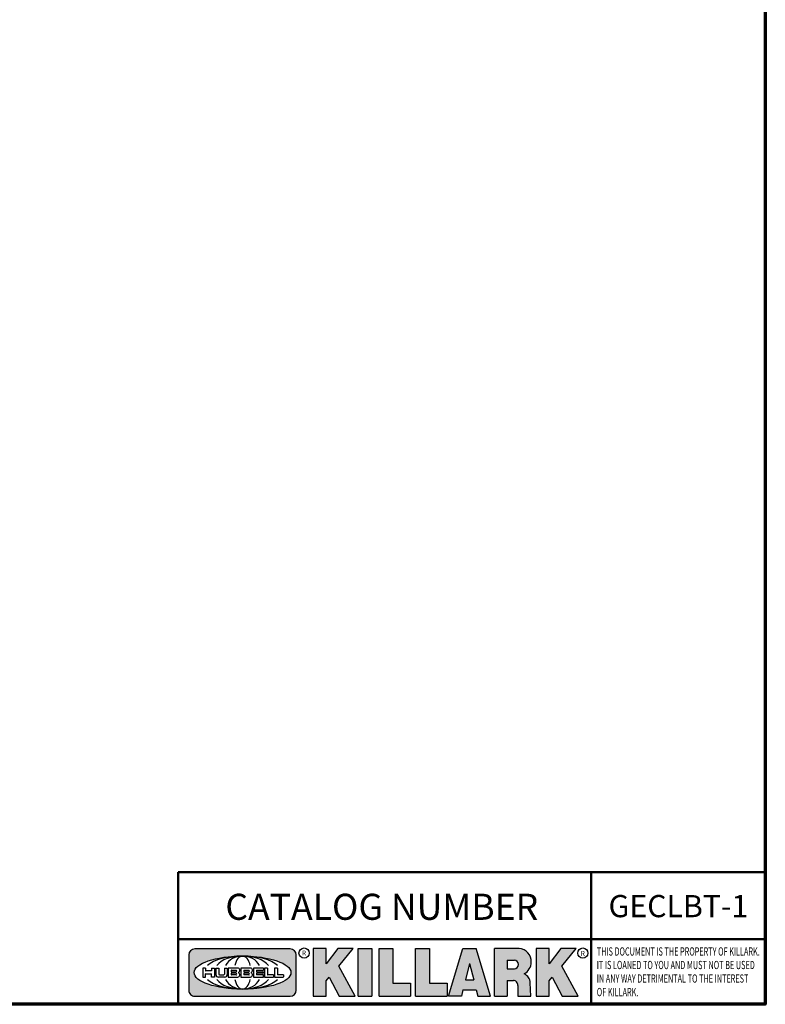
# Model space of a CAD drawing. Units: inches. Extents: x 0.1 to 17.5, y 0.1 to 13.5.
# Drawn here: x 12.7 to 17.3, y 0.3 to 6.4 of the extents above; entities that cross this region are included whole.
import ezdxf

# ---------------------------------------------------------------- set-up
doc = ezdxf.new("R2010")
doc.units = ezdxf.units.IN
doc.header["$LTSCALE"] = 0.8
doc.header["$MEASUREMENT"] = 0
for name, color, linetype, lineweight in [('256', 7, 'Continuous', 25), ('Border (ANSI)', 7, 'Continuous', 70), ('Hatch (ANSI)', 7, 'Continuous', 18), ('Symbol (ANSI)', 7, 'Continuous', 25), ('Title (ANSI)', 7, 'Continuous', 50)]:
    doc.layers.add(name, color=color, linetype=linetype, lineweight=lineweight)
doc.styles.add('Note Text (ANSI)', font='tahoma.ttf')

# ---------------------------------------------------------------- blocks, each defined once
blk = doc.blocks.new('Borders Default Border')
at = {"layer": 'Border (ANSI)', "flags": 128}
blk.add_lwpolyline([(0.3937007874015748, 0.3937007874015748), (0.3937007874015748, 16.60629933274637), (21.60629963311623, 16.60629933274637), (21.60629963311623, 0.3937007874015748), (0.3937007874015748, 0.3937007874015748)], dxfattribs=at)
blk = doc.blocks.new('Title Blocks Web Title Block')
at = {"layer": 'Hatch (ANSI)'}
h = blk.add_hatch(color=256, dxfattribs=at)
edge = h.paths.add_edge_path(flags=0)
edge.add_ellipse((12.29588673067046, 2.130043194074673), major_axis=(-0.371093749999998, 0), ratio=0.3421052631578949, start_angle=0, end_angle=360)
edge = h.paths.add_edge_path()
edge.add_line((12.66169529232128, 2.311437519510195), (11.93003588838325, 2.311442776948212))
edge.add_arc((11.93003588838325, 2.265072728872298), 0.04637004807591413, 90.00000000000173, 180)
edge.add_line((11.88366584030734, 2.265072728872298), (11.88366584030734, 1.995105366559095))
edge.add_arc((11.93005255380978, 1.995105366559095), 0.04638671350244645, 180, 270.0321249943425)
edge.add_line((11.9300785622321, 1.94871866034794), (12.6616954149656, 1.948720595401643))
edge.add_arc((12.66169529232144, 1.995090643477395), 0.04637004807591415, 270.0001515416358, 360.0001515394109)
edge.add_line((12.70806534039719, 1.995090766121553), (12.70806534039719, 2.265067471434281))
edge.add_arc((12.66169529232128, 2.265067471434281), 0.04637004807591413, 0, 90)
for points in [[(12.96058648814373, 2.094813947334188), (13.03720755176625, 1.948684820212686), (13.15889982533309, 1.948684820212686), (13.03270042981223, 2.178888242574031), (13.1436551499866, 2.314895757712684), (13.02639046291499, 2.314895757712684), (12.93714946549799, 2.195903275974886), (12.93714946549799, 2.314895757712684), (12.83618994716209, 2.314895757712684), (12.83618994716209, 1.948684820212686), (12.93714946549799, 1.948684820212686), (12.93714946549799, 2.06678918225424)], [(13.18072009888702, 2.314895757712684), (13.28598433966694, 2.314895757712684), (13.28598433966694, 1.948684820212686), (13.18072009888702, 1.948684820212686)], [(13.58414833878594, 2.047894089429565), (13.58414833878594, 1.948684820212686), (13.34355389866332, 1.948684820212686), (13.34355389866332, 2.314895757712684), (13.44881813944325, 2.314895757712684), (13.44881813944325, 2.047894089429565)], [(13.62246812129659, 2.314895757712684), (13.72773236207652, 2.314895757712684), (13.72773236207652, 2.047894089429565), (13.86306256141921, 2.047894089429565), (13.86306256141921, 1.948684820212686), (13.62246812129659, 1.948684820212686)], [(14.85276861725282, 2.314895757712684), (14.73550393018121, 2.314895757712684), (14.6462629327642, 2.195903275974886), (14.6462629327642, 2.314895757712684), (14.5453034144283, 2.314895757712684), (14.5453034144283, 1.948684820212686), (14.6462629327642, 1.948684820212686), (14.6462629327642, 2.06678918225424), (14.66969995540993, 2.094813947334188), (14.74632101903247, 1.948684820212686), (14.8680132925993, 1.948684820212686), (14.74181389707844, 2.178888242574031)]]:
    blk.add_hatch(color=256, dxfattribs=at).paths.add_polyline_path(points)
h = blk.add_hatch(color=256, dxfattribs=at)
h.paths.add_polyline_path([(14.06761072641867, 2.073876139823644), (14.03591680916014, 2.200734982918839), (14.0042228919016, 2.073876139823644)], flags=0)
h.paths.add_polyline_path([(14.19627346714012, 1.948684820212686), (14.08589235263732, 2.314895757712684), (13.9842165254552, 2.314895757712684), (13.87383540993606, 1.948684820212686), (13.97291365198852, 1.948557015615572), (13.9850534987736, 1.997148261246238), (14.08678011954667, 1.997148261246238), (14.09891941067401, 1.948559239704733)])
h = blk.add_hatch(color=256, dxfattribs=at)
edge = h.paths.add_edge_path(flags=0)
edge.add_ellipse((14.37950248997309, 2.192306275249751), major_axis=(-3.924806587742057e-17, -0.03350373801470972), ratio=0.8999999999999966, start_angle=0, end_angle=180.0000000000001)
edge.add_line((14.37950248997309, 2.225810013264462), (14.32355063612961, 2.225810013264462))
edge.add_line((14.32355063612961, 2.225810013264462), (14.32355063612961, 2.158802537235042))
edge.add_line((14.32355063612961, 2.158802537235042), (14.37950248997309, 2.158802537235042))
edge = h.paths.add_edge_path()
edge.add_line((14.2267719096769, 2.314895757712684), (14.41469150745917, 2.314895757712686))
edge.add_arc((14.40917573071451, 2.215364969068017), 0.09968350756934116, -2.8669002037531754, 86.8280388075471, ccw=False)
edge.add_arc((14.39639961198993, 2.215863399477599), 0.1124686540556427, 300.90553714876785, 357.20503416005675, ccw=False)
edge.add_arc((14.42751349469828, 2.051600039837974), 0.07281665539126204, 0.07220526268400818, 68.5293060284431, ccw=False)
edge.add_line((14.50033009226754, 2.051691804787915), (14.50509051418318, 1.948684820212686))
edge.add_line((14.50509051418318, 1.948684820212686), (14.40615760796787, 1.948684820212686))
edge.add_line((14.40615760796787, 1.948684820212686), (14.40615760796787, 2.031107463683006))
edge.add_ellipse((14.37122108453037, 2.031107463683013), major_axis=(4.547389683306676e-17, 0.03881835937499033), ratio=0.9000000000000166, start_angle=269.9999999999892, end_angle=360.0000000000093)
edge.add_line((14.37122108453037, 2.069925823058007), (14.32355063612961, 2.069925823058007))
edge.add_line((14.32355063612961, 2.069925823058007), (14.32355063612961, 1.948684820212686))
edge.add_line((14.32355063612961, 1.948684820212686), (14.2267719096769, 1.948684820212686))
edge.add_line((14.2267719096769, 1.948684820212686), (14.2267719096769, 2.314895757712684))
at = {"layer": '256', "color": 3, "linetype": 'Continuous', "true_color": 0x00ff00}
for p, q in [((12.66169529232128, 2.311437519510195), (11.93003588838325, 2.311442776948212)), ((12.83618994716209, 2.314895757712684), (12.83618994716209, 1.948684820212686)), ((12.93714946549799, 2.314895757712684), (12.83618994716209, 2.314895757712684)), ((13.02639046291499, 2.314895757712684), (12.93714946549799, 2.195903275974886)), ((12.93714946549799, 2.195903275974886), (12.93714946549799, 2.314895757712684)), ((13.1436551499866, 2.314895757712684), (13.02639046291499, 2.314895757712684)), ((13.03270042981223, 2.178888242574031), (13.1436551499866, 2.314895757712684)), ((13.18072009888702, 1.948684820212686), (13.18072009888702, 2.314895757712684)), ((13.18072009888702, 2.314895757712684), (13.28598433966694, 2.314895757712684)), ((13.28598433966694, 2.314895757712684), (13.28598433966694, 1.948684820212686)), ((13.34355389866332, 1.948684820212686), (13.34355389866332, 2.314895757712684)), ((13.34355389866332, 2.314895757712684), (13.44881813944325, 2.314895757712684)), ((13.44881813944325, 2.314895757712684), (13.44881813944325, 2.047894089429565)), ((13.62246812129659, 1.948684820212686), (13.62246812129659, 2.314895757712684)), ((13.62246812129659, 2.314895757712684), (13.72773236207652, 2.314895757712684)), ((13.72773236207652, 2.314895757712684), (13.72773236207652, 2.047894089429565)), ((13.87383540993606, 1.948684820212686), (13.9842165254552, 2.314895757712684)), ((13.9842165254552, 2.314895757712684), (14.08589235263732, 2.314895757712684)), ((14.19627346714012, 1.948684820212686), (14.08589235263732, 2.314895757712684)), ((14.2267719096769, 1.948684820212686), (14.2267719096769, 2.314895757712684)), ((14.41469150745917, 2.314895757712687), (14.2267719096769, 2.314895757712684)), ((14.5453034144283, 2.314895757712684), (14.5453034144283, 1.948684820212686)), ((14.6462629327642, 2.314895757712684), (14.5453034144283, 2.314895757712684)), ((14.6462629327642, 2.195903275974886), (14.6462629327642, 2.314895757712684)), ((14.73550393018121, 2.314895757712684), (14.6462629327642, 2.195903275974886)), ((14.85276861725282, 2.314895757712684), (14.73550393018121, 2.314895757712684)), ((14.74181389707844, 2.178888242574031), (14.85276861725282, 2.314895757712684)), ((11.88366584030734, 2.265072728872298), (11.88366584030734, 1.995105366559095)), ((12.70806534039719, 1.995090766121553), (12.70806534039719, 2.265067471434281)), ((14.03591680916014, 2.200734982918839), (14.0042228919016, 2.073876139823644)), ((14.03591680916014, 2.200734982918839), (14.06761072641867, 2.073876139823644)), ((14.32355063612961, 2.225810013264462), (14.37950248997309, 2.225810013264462)), ((14.32355063612961, 2.225810013264462), (14.32355063612961, 2.158802537235042)), ((12.01313247520132, 2.165078290976845), (11.99087485286994, 2.165078290976845)), ((11.99087485286994, 2.165078290976845), (11.99087485286994, 2.095008113660179)), ((12.01313247520132, 2.165078290976845), (12.01313247520132, 2.144057222880684)), ((12.01313247520132, 2.095008113660179), (12.01313247520132, 2.119326510705315)), ((12.05764771884544, 2.142820688290549), (12.01436900979145, 2.142820688290549)), ((12.01436900979145, 2.120563045295449), (12.05764771884544, 2.120563045295449)), ((12.05888425343558, 2.165078290976845), (12.05888425343558, 2.144057222880684)), ((12.05888425343558, 2.165078290976845), (12.08114187576696, 2.165078290976845)), ((12.05888425343558, 2.095008113660179), (12.05888425343558, 2.119326510705315)), ((12.08114187576696, 2.165078290976845), (12.08114187576696, 2.095008113660179)), ((12.09103416267437, 2.165078290976845), (12.09103416267437, 2.115617015637719)), ((12.09103416267437, 2.165078290976845), (12.1132917663793, 2.165078290976845)), ((12.1132917663793, 2.165078290976845), (12.1132917663793, 2.118667134322487)), ((12.15698265086515, 2.165078290976845), (12.1792403011362, 2.165078290976845)), ((12.15698265086515, 2.165078290976845), (12.15698265086515, 2.118667134322487)), ((12.1792403011362, 2.165078290976845), (12.1792403011362, 2.115617015637719)), ((12.25879064882028, 2.165078199756021), (12.18665949616236, 2.165078199756021)), ((12.18665949616236, 2.165078199756021), (12.18665949616236, 2.095008113660179)), ((12.20891713712019, 2.146942534722649), (12.20891713712019, 2.137050249852501)), ((12.20891713712019, 2.123036154784523), (12.20891713712019, 2.113143869914376)), ((12.21015367171032, 2.148179069312783), (12.24642533323033, 2.148179069312783)), ((12.21015367171032, 2.135813715262367), (12.24642533323033, 2.135813715262367)), ((12.24642533323033, 2.124272689374658), (12.21015367171032, 2.124272689374658)), ((12.35565251791704, 2.165078199756021), (12.28352136525912, 2.165078199756021)), ((12.28352136525912, 2.165078199756021), (12.28352136525912, 2.095008113660179)), ((12.30577900621695, 2.146942534722649), (12.30577900621695, 2.137050249852501)), ((12.30577900621695, 2.123036154784523), (12.30577900621695, 2.113143869914376)), ((12.30701554080708, 2.148179069312783), (12.34328720232709, 2.148179069312783)), ((12.30701554080708, 2.135813715262367), (12.34328720232709, 2.135813715262367)), ((12.34328720232709, 2.124272689374658), (12.30701554080708, 2.124272689374658)), ((12.45497407260936, 2.165078290976845), (12.37955890211862, 2.165078290976845)), ((12.37955890211862, 2.165078290976845), (12.37955890211862, 2.095008113660179)), ((12.40181650582355, 2.146929033078514), (12.40181650582355, 2.137063751496636)), ((12.40181650582355, 2.123022653140389), (12.40181650582355, 2.11315737155851)), ((12.40306650582355, 2.148179033078514), (12.45497407260936, 2.148179033078514)), ((12.40306650582355, 2.135813751496636), (12.45167659464878, 2.135813751496635)), ((12.45167659464878, 2.124272653140389), (12.40306650582355, 2.124272653140388)), ((12.45292659464878, 2.134563751496636), (12.45292659464878, 2.125522653140389)), ((12.45622407260936, 2.163828290976845), (12.45622407260936, 2.149429033078514)), ((12.48631302086989, 2.165078286902308), (12.46529195073646, 2.165078286902308)), ((12.46529195073646, 2.165078286902308), (12.46529195073646, 2.095008113660179)), ((12.48754955546003, 2.163841752312174), (12.48754955546003, 2.114380476973048)), ((12.56132948963324, 2.165078286902308), (12.54030841949981, 2.165078286902308)), ((12.54030841949981, 2.165078286902308), (12.54030841949981, 2.095008113660179)), ((12.56256602422337, 2.163841752312174), (12.56256602422337, 2.114380476973048)), ((13.15889982533309, 1.948684820212686), (13.03270042981223, 2.178888242574031)), ((14.32355063612961, 2.158802537235042), (14.37950248997309, 2.158802537235042)), ((14.8680132925993, 1.948684820212686), (14.74181389707844, 2.178888242574031)), ((11.99087485286994, 2.095008113660179), (12.01313247520132, 2.095008113660179)), ((12.08114187576696, 2.095008113660179), (12.05888425343558, 2.095008113660179)), ((12.15698268811805, 2.095008104346954), (12.11164307396514, 2.095008104346953)), ((12.11840277619315, 2.113556124508642), (12.1518716410513, 2.113556124508642)), ((12.15863138984543, 2.095008104346954), (12.15698268811805, 2.095008104346954)), ((12.18665949616236, 2.095008113660179), (12.25879069033665, 2.095008113660179)), ((12.24642533323033, 2.111907335324241), (12.21015367171032, 2.111907335324241)), ((12.28352136525912, 2.095008113660179), (12.35565255943341, 2.095008113660179)), ((12.34328720232709, 2.111907335324241), (12.30701554080708, 2.111907335324241)), ((12.37955890211862, 2.095008113660179), (12.45497407260936, 2.095008113660179)), ((12.45497407260936, 2.11190737155851), (12.40306650582355, 2.11190737155851)), ((12.45622407260936, 2.096258113660179), (12.45622407260936, 2.11065737155851)), ((12.46529195073646, 2.095008113660179), (12.53247703972858, 2.095008113660179)), ((12.53247703972858, 2.113143942382913), (12.48878609005016, 2.113143942382913)), ((12.53371357431871, 2.111907407792779), (12.53371357431871, 2.096244648250314)), ((12.54030841949981, 2.095008113660179), (12.60749343398613, 2.095008113660179)), ((12.60749343398613, 2.113143942382913), (12.56380255881351, 2.113143942382911)), ((12.60872996857626, 2.111907407792779), (12.60872996857626, 2.096244648250314)), ((12.93714946549799, 2.06678918225424), (12.96058648814373, 2.094813947334188)), ((12.93714946549799, 1.948684820212686), (12.93714946549799, 2.06678918225424)), ((12.96058648814373, 2.094813947334188), (13.03720755176625, 1.948684820212686)), ((13.44881813944325, 2.047894089429565), (13.58414833878594, 2.047894089429565)), ((13.58414833878594, 2.047894089429565), (13.58414833878594, 1.948684820212686)), ((13.72773236207652, 2.047894089429565), (13.86306256141921, 2.047894089429565)), ((13.86306256141921, 2.047894089429565), (13.86306256141921, 1.948684820212686)), ((14.0042228919016, 2.073876139823644), (14.06761072641867, 2.073876139823644)), ((14.32355063612961, 2.069925823058007), (14.32355063612961, 1.948684820212686)), ((14.32355063612961, 2.069925823058007), (14.37122108453037, 2.069925823058007)), ((14.50509051418318, 1.948684820212686), (14.50033009226754, 2.051691804787915)), ((14.6462629327642, 2.06678918225424), (14.66969995540993, 2.094813947334188)), ((14.6462629327642, 1.948684820212686), (14.6462629327642, 2.06678918225424)), ((14.66969995540993, 2.094813947334188), (14.74632101903247, 1.948684820212686)), ((13.9850534987736, 1.997148261246238), (13.97291365198852, 1.948557015615572)), ((13.9850534987736, 1.997148261246238), (14.08678011954667, 1.997148261246238)), ((14.08678011954667, 1.997148261246238), (14.09891941067401, 1.948559239704733)), ((14.40615760796787, 2.031107463683006), (14.40615760796787, 1.948684820212686)), ((11.9300785622321, 1.94871866034794), (12.6616954149656, 1.948720595401643)), ((12.83618994716209, 1.948684820212686), (12.93714946549799, 1.948684820212686)), ((13.03720755176625, 1.948684820212686), (13.15889982533309, 1.948684820212686)), ((13.18072009888702, 1.948684820212686), (13.28598433966694, 1.948684820212686)), ((13.34355389866332, 1.948684820212686), (13.58414833878594, 1.948684820212686)), ((13.62246812129659, 1.948684820212686), (13.86306256141921, 1.948684820212686)), ((13.97291365198852, 1.948557015615572), (13.87383540993606, 1.948684820212686)), ((14.09891941067401, 1.948559239704733), (14.19627346714012, 1.948684820212686)), ((14.2267719096769, 1.948684820212686), (14.32355063612961, 1.948684820212686)), ((14.40615760796787, 1.948684820212686), (14.50509051418318, 1.948684820212686)), ((14.5453034144283, 1.948684820212686), (14.6462629327642, 1.948684820212686)), ((14.74632101903247, 1.948684820212686), (14.8680132925993, 1.948684820212686))]:
    blk.add_line(p, q, dxfattribs=at)
at = {"layer": '256', "color": 3, "linetype": 'Continuous', "lineweight": 25, "true_color": 0x00ff00}
for centre in [(12.76753793498446, 2.279896747777841), (14.90317039743721, 2.279896747777841)]:
    blk.add_circle(centre, 0.0390624999999998, dxfattribs=at)
at = {"layer": '256', "color": 3, "linetype": 'Continuous', "true_color": 0x00ff00}
for centre, radius, start, end in [((11.93003588838325, 2.265072728872298), 0.04637004807591414, 90, 180), ((12.66169529232128, 2.265067471434281), 0.04637004807591414, 0, 90), ((14.40917573071451, 2.215364969068017), 0.09968350756934116, 357.1330997962468, 86.8280388075471), ((14.39639961198993, 2.215863399477599), 0.1124686540556427, 300.905537148768, 357.2050341600569), ((12.01436900979145, 2.144057222880684), 0.001236534590134391, 180, 270), ((12.01436900979145, 2.119326510705315), 0.001236534590134391, 90, 180), ((12.05764771884544, 2.144057222880684), 0.001236534590134391, 270, 0), ((12.05764771884544, 2.119326510705315), 0.001236534590134391, 0, 90), ((12.11164307396514, 2.115617015637718), 0.0206089112907647, 180, 270), ((12.11840277619315, 2.118667134322488), 0.005111009813845132, 180, 270), ((12.1518716410513, 2.118667134322488), 0.005111009813845132, 270, 0), ((12.15863138984544, 2.115617015637719), 0.0206089112907647, 270, 0), ((12.21015367171033, 2.146942534722649), 0.001236534590134391, 90, 180), ((12.21015367171033, 2.137050249852501), 0.001236534590134391, 180, 270), ((12.21015367171033, 2.123036154784523), 0.001236534590134391, 90, 180), ((12.24642533323033, 2.141996392287575), 0.0061826770252082, 270, 90), ((12.24642533323033, 2.118090012349449), 0.0061826770252082, 270, 90), ((12.25748225923182, 2.147362051601341), 0.01776439666168788, 294.4712981746656, 85.77620643735688), ((12.25748227635277, 2.112724284730482), 0.01776442131186478, 274.2238665880651, 65.52879867998826), ((12.26529470765818, 2.130043185603494), 0.001236534590134391, 111.5289036188542, 248.4710963811458), ((12.30701554080708, 2.146942534722649), 0.001236534590134391, 90, 180), ((12.30701554080708, 2.137050249852501), 0.001236534590134391, 180, 270), ((12.30701554080708, 2.123036154784523), 0.001236534590134391, 90, 180), ((12.34328720232709, 2.141996392287575), 0.0061826770252082, 270, 90), ((12.34328720232709, 2.118090012349449), 0.0061826770252082, 270, 90), ((12.35434412832857, 2.147362051601342), 0.01776439666168788, 294.4712981746656, 85.7762064373388), ((12.35434414544953, 2.112724284730482), 0.01776442131186479, 274.2238665880651, 65.52879867985452), ((12.36215657675493, 2.130043185603494), 0.001236534590134391, 111.5289036189927, 248.4710963831676), ((12.40306650582355, 2.146929033078514), 0.001249999999999994, 90, 180), ((12.40306650582355, 2.137063751496636), 0.001249999999999994, 180, 270), ((12.40306650582355, 2.123022653140389), 0.001249999999999994, 90, 180), ((12.45167659464878, 2.134563751496636), 0.001249999999999994, 0, 90), ((12.45167659464878, 2.125522653140389), 0.001249999999999994, 270, 0), ((12.45497407260936, 2.163828290976845), 0.001249999999999994, 0, 90), ((12.45497407260936, 2.149429033078515), 0.001249999999999994, 270, 0), ((12.48631302086989, 2.163841752312174), 0.001236534590134391, 0, 90), ((12.48878609005016, 2.114380476973048), 0.001236534590134391, 180, 270), ((12.56132948963324, 2.163841752312174), 0.001236534590134391, 0, 90), ((12.56380255881351, 2.114380476973048), 0.001236534590134391, 180, 270), ((14.42751349469828, 2.051600039837974), 0.07281665539126204, 0.0722052626840077, 68.52930602844313), ((12.21015367171033, 2.113143869914376), 0.001236534590134391, 180, 270), ((12.30701554080708, 2.113143869914376), 0.001236534590134391, 180, 270), ((12.40306650582355, 2.11315737155851), 0.001249999999999994, 180, 270), ((12.45497407260936, 2.11065737155851), 0.001249999999999994, 0, 90), ((12.45497407260936, 2.096258113660179), 0.001249999999999994, 270, 0), ((12.53247703972858, 2.111907407792779), 0.001236534590134391, 0, 90), ((12.53247703972858, 2.096244648250314), 0.001236534590134391, 270, 0), ((12.60749343398612, 2.111907407792779), 0.001236534590134391, 0, 90), ((12.60749343398612, 2.096244648250314), 0.001236534590134391, 270, 0), ((11.93005255380978, 1.995105366559095), 0.04638671350244645, 180, 270.0321249943425), ((12.66169529232144, 1.995090643477395), 0.04637004807591414, 270.0001515416358, 0.0001515394108597689)]:
    blk.add_arc(centre, radius, start, end, dxfattribs=at)
blk.add_ellipse((12.29588673067046, 2.130043194074673), major_axis=(0.371093749999998, 0), ratio=0.3421052631578949, dxfattribs=at)
for centre, major_axis, ratio, start_param, end_param in [((12.2958867213468, 2.130043202318512), (0.2968749999999984, 0), 0.4276315789473685, 0.4357279325989349, 2.705864720990868), ((12.2958867213468, 2.130043202318512), (0.2187499999999988, 0), 0.5803571428571431, 0.4357279325060421, 2.705864721087481), ((12.2958867213468, 2.130043202318512), (0.1437499999999993, 0), 0.8831521739130436, 0.4357279325429912, 2.705864721044869), ((12.2958867213468, 2.130043202318512), (1.487196625987451e-16, -0.1269531249999994), 0.5169230769230768, 2.00652425933844, 4.276661047846593), ((14.37950248997309, 2.192306275249751), (3.924806587742057e-17, 0.03350373801470972), 0.8999999999999966, 3.141592653589795, 6.283185307179587), ((12.2958867213468, 2.130043202318512), (0.2968749999999984, 0), 0.4276315789473685, 3.577320586188713, 5.847457374580657), ((12.2958867213468, 2.130043202318512), (0.2187499999999988, 0), 0.5803571428571431, 3.577320586092103, 5.847457374673547), ((12.2958867213468, 2.130043202318512), (0.1437499999999993, 0), 0.8831521739130436, 3.577320586134715, 5.847457374636595), ((12.2958867213468, 2.130043202318512), (1.487196625987451e-16, 0.1269531249999994), 0.5169230769230768, 2.006524259332993, 4.27666104784116), ((14.37122108453037, 2.031107463683013), (4.547389683306676e-17, 0.03881835937499033), 0.9000000000000166, 4.712388980384501, 6.283185307179748)]:
    blk.add_ellipse(centre, major_axis=major_axis, ratio=ratio, start_param=start_param, end_param=end_param, dxfattribs=at)
at = {"layer": 'Title (ANSI)'}
for p, q in [((11.80193331653419, 2.386725975483655), (11.80193331653419, 2.900265853991125)), ((11.80193331653419, 2.900265853991125), (16.29417295694643, 2.900265853991125)), ((14.96793331653419, 2.386726695170963), (14.96793331653419, 2.900265853991125)), ((11.80193331653419, 2.386725975483655), (16.30193331653419, 2.386725975483655)), ((11.80193331653419, 2.386725975483655), (11.80193331653419, 1.886725975483656)), ((14.96793331653419, 2.386726695170963), (14.96793331653419, 1.886726695170963))]:
    blk.add_line(p, q, dxfattribs=at)
at = {"layer": 'Title (ANSI)', "style": 'Note Text (ANSI)'}
for s, insert, char_height, attachment_point in [('\\fTahoma|b0|i0;\\H0.2000;CATALOG NUMBER', (12.16388871019303, 2.734476873715705), 0.2000000063828596, 1), ('\\fTahoma|b0|i0;\\H0.0375;R', (12.76753793498446, 2.279896747777841), 0.03750000119678617, 5), ('\\fTahoma|b0|i0;\\H0.0375;R', (14.90318168267865, 2.277141903897914), 0.03750000119678617, 5)]:
    blk.add_mtext(s, dxfattribs=dict(at, insert=insert, char_height=char_height, attachment_point=attachment_point))
at = {"layer": 'Title (ANSI)', "insert": (15.01039706419883, 2.323398587084426), "char_height": 0.06299999755198561, "attachment_point": 1, "line_spacing_factor": 0.9878841638565063, "style": 'Note Text (ANSI)'}
blk.add_mtext('\\fTahoma|b0|i1;\\W0.65;\\H0.0630;THIS DOCUMENT IS THE PROPERTY OF KILLARK.\\P\\fTahoma|b0|i1;\\W0.65;\\H0.0630;IT IS LOANED TO YOU AND MUST NOT BE USED\\P\\fTahoma|b0|i1;\\W0.65;\\H0.0630;IN ANY WAY DETRIMENTAL TO THE INTEREST\\P\\fTahoma|b0|i1;\\W0.65;\\H0.0630;OF KILLARK.', dxfattribs=at)

msp = doc.modelspace()

# ---------------------------------------------------------------- block references
at = {"xscale": 0.8, "yscale": 0.8, "zscale": 0.8}
for name, p in [('Borders Default Border', (0, 0)), ('Title Blocks Web Title Block', (4.243492716851387, -1.194420150465665))]:
    msp.add_blockref(name, p, dxfattribs=at)

# ---------------------------------------------------------------- texts
at = {"layer": 'Symbol (ANSI)', "insert": (16.75228861933436, 0.9173685012919489), "char_height": 0.1360000024630329, "width": 0.8393690154308409, "attachment_point": 5, "style": 'Note Text (ANSI)'}
msp.add_mtext('\\fCalibri|b0|i0;\\H0.1360;GECLBT-1', dxfattribs=at)

doc.saveas('drawing.dxf')
